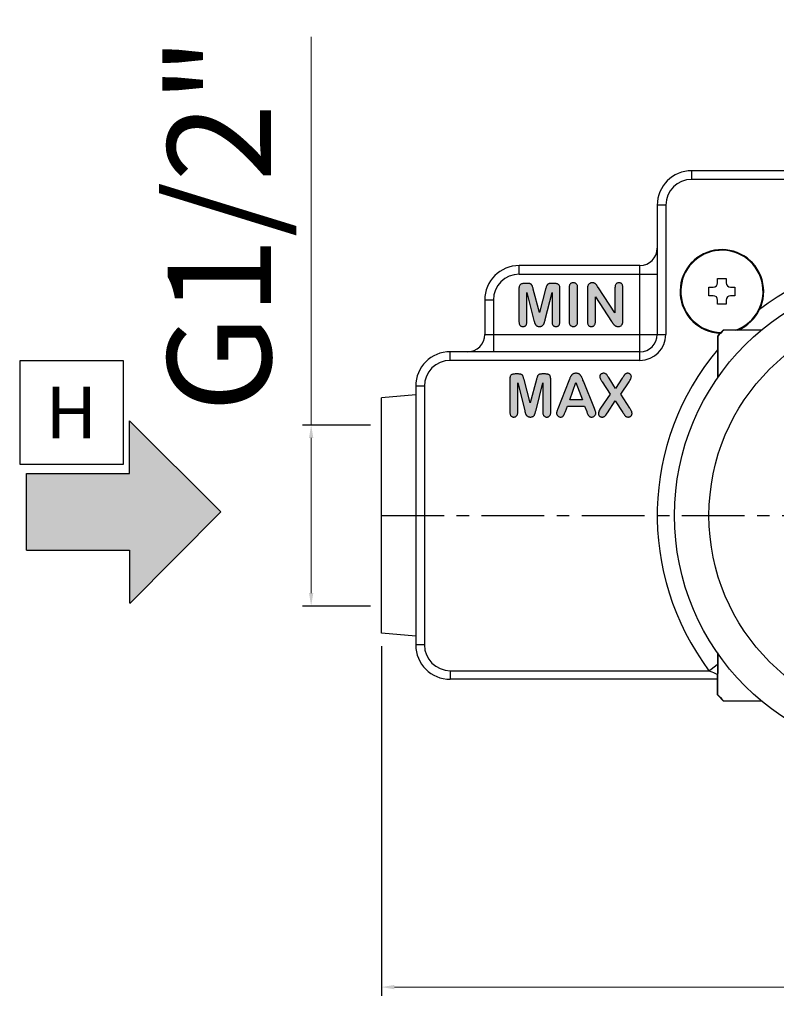
# Model space of a CAD drawing. Units: millimetres. Extents: x 809 to 1190, y 35 to 473.
# Drawn here: x 814 to 902, y 272 to 387 of the extents above; entities that cross this region are included whole.
import ezdxf

# ---------------------------------------------------------------- set-up
doc = ezdxf.new("R2010")
doc.units = ezdxf.units.MM
doc.header["$LTSCALE"] = 19.36
doc.header["$PDMODE"] = 3
doc.header["$PDSIZE"] = 8
doc.linetypes.add('CENTER', pattern=[0.6, 0.375, -0.075, 0.075, -0.075])
doc.layers.get('0').update_dxf_attribs({"linetype": 'CONTINUOUS'})
doc.layers.get('Defpoints').update_dxf_attribs({"linetype": 'CONTINUOUS'})
doc.layers.add('DEFAULT_1', color=7, linetype='CENTER')
doc.layers.add('OGGETTO', color=7, linetype='CONTINUOUS', lineweight=25)
doc.styles.add('ISO Proportional', font='tahoma.ttf')
doc.styles.get("Standard").update_dxf_attribs({"font": 'arial.ttf'})
doc.dimstyles.new('ISO-25', dxfattribs={"dimtxt": 12, "dimasz": 1.5, "dimexe": 1, "dimexo": 1.5, "dimgap": 1.5, "dimtad": 1, "dimdec": 0, "dimtxsty": 'ISO Proportional', "dimcen": 2.5, "dimclrd": 7, "dimclre": 7, "dimclrt": 7, "dimadec": 0, "dimazin": 0, "dimtfac": 1, "dimtdec": 0, "dimtmove": 0, "dimatfit": 3, "dimfxl": 1, "dimlwd": 13, "dimarcsym": 0})

# ---------------------------------------------------------------- blocks, each defined once
blk = doc.blocks.new('*D2')
at = {"layer": 'Defpoints', "color": 0, "transparency": 16777216}
for p in [(856.22, 339.66), (847.82, 318.66), (856.22, 318.66)]:
    blk.add_point(p, dxfattribs=at)
at = {"layer": 'OGGETTO', "color": 7, "lineweight": 13, "transparency": 16777216}
for p, q in [((847.82, 339.66), (847.82, 384.68)), ((847.82, 320.16), (847.82, 338.16))]:
    blk.add_line(p, q, dxfattribs=at)
at = {"layer": 'OGGETTO', "color": 7, "lineweight": -2, "transparency": 16777216}
for p, q in [((854.72, 339.66), (846.82, 339.66)), ((854.72, 318.66), (846.82, 318.66))]:
    blk.add_line(p, q, dxfattribs=at)
at = {"layer": 'OGGETTO', "color": 7, "transparency": 16777216}
for points in [[(847.57, 338.16), (848.07, 338.16), (847.82, 339.66)], [(847.57, 320.16), (848.07, 320.16), (847.82, 318.66)]]:
    blk.add_solid(points, dxfattribs=at)
at = {"layer": 'OGGETTO', "color": 7, "transparency": 16777216, "insert": (831.17, 362.92), "char_height": 12, "attachment_point": 2, "rotation": 90, "style": 'ISO Proportional'}
blk.add_mtext('G1/2"', dxfattribs=at)
blk = doc.blocks.new('*D3')
at = {"layer": 'Defpoints', "color": 0, "transparency": 16777216}
for p in [(979.92, 318.41), (855.97, 315.52), (979.92, 274.45)]:
    blk.add_point(p, dxfattribs=at)
at = {"layer": 'OGGETTO', "color": 7, "lineweight": -2, "transparency": 16777216}
for p, q in [((979.92, 316.91), (979.92, 273.45)), ((855.97, 314.02), (855.97, 273.45))]:
    blk.add_line(p, q, dxfattribs=at)
at = {"layer": 'OGGETTO', "color": 7, "lineweight": 13, "transparency": 16777216}
blk.add_line((857.47, 274.45), (978.42, 274.45), dxfattribs=at)
at = {"layer": 'OGGETTO', "color": 7, "transparency": 16777216}
for points in [[(857.47, 274.7), (857.47, 274.2), (855.97, 274.45)], [(978.42, 274.7), (978.42, 274.2), (979.92, 274.45)]]:
    blk.add_solid(points, dxfattribs=at)
at = {"layer": 'OGGETTO', "color": 7, "transparency": 16777216, "insert": (916.76, 288.2), "char_height": 12, "attachment_point": 2, "style": 'ISO Proportional'}
blk.add_mtext('124', dxfattribs=at)

msp = doc.modelspace()

# ---------------------------------------------------------------- hatches: boundary and pattern name
h = msp.add_hatch(color=256)
h.dxf.hatch_style = 1
h.paths.add_polyline_path([(852.34, 415.86), (840.4, 415.86), (840.4, 421.99), (829.79, 411.42), (840.4, 400.76), (840.4, 406.97), (852.34, 406.97)])
h.paths.add_polyline_path([(1003.07, 411.81), (992.46, 422.38), (992.46, 416.26), (980.52, 416.26), (980.52, 407.36), (992.46, 407.36), (992.46, 401.15)])
h.paths.add_polyline_path([(1018.95, 334.02), (1007.01, 334.02), (1007.01, 340.15), (996.4, 329.58), (1007.01, 318.92), (1007.01, 325.13), (1018.95, 325.13)])
h.paths.add_polyline_path([(837.36, 329.58), (826.75, 340.15), (826.75, 334.02), (814.81, 334.02), (814.81, 325.13), (826.75, 325.13), (826.75, 318.92)])
h = msp.add_hatch(color=256)
h.dxf.hatch_style = 1
h.paths.add_polyline_path([(880.78, 354.53), (882.65, 351.67), (882.68, 351.63), (882.71, 351.59), (882.73, 351.55), (882.76, 351.51), (882.79, 351.47), (882.81, 351.43), (882.84, 351.4), (882.87, 351.36), (882.9, 351.33), (882.93, 351.3), (882.96, 351.27), (882.99, 351.24), (883.02, 351.21), (883.05, 351.19), (883.08, 351.17), (883.11, 351.15), (883.15, 351.13), (883.19, 351.12), (883.22, 351.11), (883.26, 351.1), (883.3, 351.09), (883.34, 351.08), (883.38, 351.08), (883.43, 351.08), (883.56, 351.09), (883.67, 351.12), (883.75, 351.17), (883.82, 351.23), (883.88, 351.31), (883.93, 351.42), (883.95, 351.56), (883.97, 351.73), (883.97, 355.59), (883.96, 355.69), (883.95, 355.78), (883.93, 355.85), (883.91, 355.92), (883.88, 355.97), (883.84, 356.02), (883.8, 356.06), (883.75, 356.1), (883.7, 356.12), (883.64, 356.14), (883.57, 356.16), (883.5, 356.16), (883.43, 356.16), (883.37, 356.15), (883.31, 356.12), (883.26, 356.1), (883.21, 356.06), (883.17, 356.02), (883.14, 355.97), (883.11, 355.92), (883.08, 355.85), (883.07, 355.78), (883.06, 355.69), (883.05, 355.59), (883.05, 352.67), (881.14, 355.57), (881.11, 355.61), (881.03, 355.73), (880.98, 355.81), (880.95, 355.85), (880.93, 355.88), (880.9, 355.92), (880.88, 355.95), (880.85, 355.98), (880.83, 356), (880.81, 356.02), (880.78, 356.05), (880.75, 356.07), (880.72, 356.09), (880.69, 356.1), (880.66, 356.12), (880.63, 356.13), (880.6, 356.14), (880.56, 356.15), (880.52, 356.16), (880.48, 356.16), (880.43, 356.16), (880.38, 356.16), (880.33, 356.15), (880.27, 356.14), (880.22, 356.12), (880.17, 356.1), (880.12, 356.07), (880.07, 356.03), (880.02, 355.99), (879.98, 355.95), (879.95, 355.91), (879.93, 355.87), (879.91, 355.82), (879.89, 355.77), (879.88, 355.72), (879.87, 355.66), (879.86, 355.6), (879.85, 355.52), (879.85, 355.44), (879.85, 351.65), (879.86, 351.55), (879.87, 351.46), (879.89, 351.39), (879.91, 351.33), (879.94, 351.27), (879.98, 351.22), (880.02, 351.18), (880.07, 351.14), (880.12, 351.12), (880.18, 351.1), (880.25, 351.08), (880.32, 351.08), (880.38, 351.08), (880.45, 351.1), (880.5, 351.12), (880.56, 351.14), (880.61, 351.18), (880.65, 351.22), (880.69, 351.27), (880.72, 351.32), (880.75, 351.39), (880.77, 351.46), (880.78, 351.55), (880.78, 351.65)])
h.paths.add_polyline_path([(878.72, 355.56), (878.72, 355.66), (878.71, 355.76), (878.69, 355.84), (878.66, 355.9), (878.62, 355.96), (878.58, 356.01), (878.53, 356.06), (878.48, 356.1), (878.43, 356.12), (878.36, 356.14), (878.3, 356.16), (878.22, 356.16), (878.15, 356.16), (878.08, 356.14), (878.02, 356.12), (877.97, 356.1), (877.91, 356.06), (877.87, 356.01), (877.83, 355.96), (877.79, 355.91), (877.77, 355.84), (877.75, 355.76), (877.73, 355.66), (877.73, 355.56), (877.73, 351.69), (877.73, 351.58), (877.75, 351.49), (877.77, 351.41), (877.79, 351.34), (877.83, 351.28), (877.87, 351.23), (877.92, 351.18), (877.97, 351.15), (878.03, 351.12), (878.09, 351.1), (878.15, 351.08), (878.22, 351.08), (878.3, 351.08), (878.36, 351.1), (878.43, 351.12), (878.48, 351.15), (878.53, 351.18), (878.58, 351.23), (878.62, 351.28), (878.66, 351.34), (878.69, 351.41), (878.71, 351.49), (878.72, 351.58), (878.72, 351.69)])
h.paths.add_polyline_path([(876.67, 355.53), (876.66, 355.64), (876.64, 355.74), (876.62, 355.82), (876.58, 355.88), (876.54, 355.93), (876.5, 355.96), (876.44, 356), (876.38, 356.02), (876.31, 356.05), (876.23, 356.06), (876.14, 356.07), (876.05, 356.08), (875.74, 356.08), (875.64, 356.08), (875.56, 356.07), (875.49, 356.07), (875.43, 356.06), (875.37, 356.04), (875.33, 356.03), (875.29, 356.01), (875.26, 355.99), (875.22, 355.96), (875.2, 355.93), (875.17, 355.89), (875.15, 355.85), (875.13, 355.8), (875.11, 355.75), (875.08, 355.68), (875.06, 355.6), (875.04, 355.52), (875.01, 355.42), (874.29, 352.73), (873.58, 355.42), (873.55, 355.52), (873.53, 355.61), (873.5, 355.68), (873.48, 355.75), (873.46, 355.8), (873.44, 355.85), (873.42, 355.89), (873.39, 355.93), (873.37, 355.96), (873.33, 355.99), (873.3, 356.01), (873.26, 356.03), (873.21, 356.04), (873.16, 356.06), (873.1, 356.07), (873.03, 356.07), (872.95, 356.08), (872.85, 356.08), (872.54, 356.08), (872.44, 356.07), (872.36, 356.06), (872.28, 356.05), (872.21, 356.02), (872.14, 356), (872.09, 355.97), (872.04, 355.93), (872, 355.88), (871.97, 355.82), (871.95, 355.74), (871.93, 355.64), (871.92, 355.53), (871.92, 351.64), (871.93, 351.54), (871.94, 351.46), (871.96, 351.38), (871.98, 351.32), (872.01, 351.26), (872.05, 351.22), (872.1, 351.17), (872.14, 351.14), (872.19, 351.11), (872.25, 351.1), (872.31, 351.08), (872.38, 351.08), (872.45, 351.08), (872.51, 351.1), (872.57, 351.11), (872.62, 351.14), (872.67, 351.18), (872.71, 351.22), (872.75, 351.26), (872.78, 351.32), (872.8, 351.38), (872.82, 351.46), (872.83, 351.54), (872.84, 351.64), (872.84, 355.04), (873.65, 351.8), (873.68, 351.7), (873.69, 351.65), (873.7, 351.61), (873.72, 351.56), (873.73, 351.51), (873.75, 351.47), (873.77, 351.42), (873.79, 351.38), (873.81, 351.35), (873.83, 351.31), (873.86, 351.27), (873.89, 351.24), (873.92, 351.21), (873.96, 351.18), (874, 351.15), (874.04, 351.13), (874.08, 351.11), (874.13, 351.1), (874.18, 351.09), (874.24, 351.08), (874.29, 351.08), (874.37, 351.08), (874.45, 351.09), (874.51, 351.11), (874.56, 351.13), (874.61, 351.16), (874.66, 351.2), (874.7, 351.24), (874.73, 351.28), (874.77, 351.32), (874.79, 351.36), (874.82, 351.41), (874.83, 351.45), (874.85, 351.51), (874.87, 351.57), (874.89, 351.64), (874.91, 351.72), (874.94, 351.81), (874.96, 351.9), (875.75, 355.04), (875.75, 351.64), (875.75, 351.54), (875.77, 351.46), (875.78, 351.38), (875.81, 351.32), (875.84, 351.26), (875.88, 351.22), (875.92, 351.18), (875.97, 351.14), (876.02, 351.11), (876.08, 351.09), (876.14, 351.08), (876.2, 351.08), (876.27, 351.08), (876.34, 351.1), (876.4, 351.11), (876.45, 351.14), (876.49, 351.18), (876.54, 351.22), (876.57, 351.26), (876.6, 351.32), (876.63, 351.38), (876.65, 351.46), (876.66, 351.54), (876.67, 351.64)])
h.paths.add_polyline_path([(872.52, 344.92), (872.49, 345.02), (872.46, 345.11), (872.44, 345.18), (872.42, 345.25), (872.4, 345.3), (872.38, 345.35), (872.36, 345.39), (872.33, 345.43), (872.3, 345.46), (872.27, 345.49), (872.23, 345.51), (872.19, 345.53), (872.15, 345.54), (872.1, 345.56), (872.03, 345.57), (871.96, 345.57), (871.88, 345.58), (871.79, 345.58), (871.48, 345.58), (871.38, 345.57), (871.29, 345.56), (871.21, 345.55), (871.14, 345.52), (871.08, 345.5), (871.03, 345.47), (870.98, 345.43), (870.94, 345.38), (870.91, 345.32), (870.88, 345.24), (870.87, 345.14), (870.86, 345.03), (870.86, 341.14), (870.86, 341.04), (870.88, 340.96), (870.89, 340.88), (870.92, 340.82), (870.95, 340.76), (870.99, 340.72), (871.03, 340.67), (871.08, 340.64), (871.13, 340.61), (871.19, 340.6), (871.25, 340.58), (871.32, 340.58), (871.38, 340.58), (871.45, 340.6), (871.5, 340.61), (871.56, 340.64), (871.6, 340.68), (871.65, 340.72), (871.68, 340.76), (871.71, 340.82), (871.74, 340.88), (871.76, 340.96), (871.77, 341.04), (871.77, 341.14), (871.77, 344.54), (872.58, 341.35), (872.61, 341.2), (872.63, 341.15), (872.64, 341.11), (872.65, 341.06), (872.67, 341.01), (872.69, 340.97), (872.71, 340.92), (872.72, 340.88), (872.75, 340.85), (872.77, 340.81), (872.8, 340.77), (872.83, 340.74), (872.86, 340.71), (872.89, 340.68), (872.93, 340.65), (872.97, 340.63), (873.02, 340.61), (873.06, 340.6), (873.12, 340.59), (873.17, 340.58), (873.23, 340.58), (873.31, 340.58), (873.38, 340.59), (873.44, 340.61), (873.5, 340.63), (873.55, 340.66), (873.59, 340.7), (873.63, 340.74), (873.67, 340.78), (873.7, 340.82), (873.73, 340.86), (873.75, 340.91), (873.77, 340.95), (873.79, 341.01), (873.81, 341.07), (873.83, 341.14), (873.85, 341.22), (873.87, 341.31), (873.9, 341.4), (874.69, 344.54), (874.69, 341.14), (874.69, 341.04), (874.7, 340.96), (874.72, 340.88), (874.75, 340.82), (874.78, 340.76), (874.81, 340.72), (874.86, 340.68), (874.9, 340.64), (874.96, 340.61), (875.01, 340.59), (875.07, 340.58), (875.14, 340.58), (875.21, 340.58), (875.27, 340.6), (875.33, 340.61), (875.38, 340.64), (875.43, 340.68), (875.47, 340.72), (875.51, 340.76), (875.54, 340.82), (875.56, 340.88), (875.58, 340.96), (875.6, 341.04), (875.6, 341.14), (875.6, 345.03), (875.59, 345.14), (875.58, 345.24), (875.55, 345.32), (875.52, 345.38), (875.48, 345.43), (875.43, 345.46), (875.38, 345.5), (875.32, 345.52), (875.25, 345.55), (875.17, 345.56), (875.08, 345.57), (874.98, 345.58), (874.67, 345.58), (874.58, 345.58), (874.49, 345.57), (874.42, 345.57), (874.36, 345.56), (874.31, 345.54), (874.27, 345.53), (874.23, 345.51), (874.19, 345.49), (874.16, 345.46), (874.13, 345.43), (874.1, 345.39), (874.08, 345.35), (874.06, 345.3), (874.04, 345.25), (874.02, 345.18), (874, 345.1), (873.97, 345.02), (873.94, 344.92), (873.23, 342.23)])
h.paths.add_polyline_path([(879.4, 344.73), (879.34, 344.88), (879.31, 344.95), (879.29, 345.01), (879.27, 345.06), (879.25, 345.11), (879.22, 345.16), (879.2, 345.21), (879.18, 345.25), (879.15, 345.3), (879.13, 345.34), (879.1, 345.38), (879.07, 345.42), (879.04, 345.46), (879.01, 345.49), (878.97, 345.52), (878.92, 345.55), (878.88, 345.58), (878.83, 345.61), (878.78, 345.62), (878.73, 345.64), (878.67, 345.65), (878.6, 345.66), (878.53, 345.66), (878.46, 345.66), (878.4, 345.65), (878.34, 345.64), (878.28, 345.62), (878.23, 345.61), (878.19, 345.58), (878.14, 345.55), (878.1, 345.52), (878.06, 345.49), (878.02, 345.45), (877.99, 345.42), (877.96, 345.38), (877.94, 345.33), (877.91, 345.29), (877.88, 345.24), (877.85, 345.18), (877.83, 345.12), (877.8, 345.06), (877.78, 344.99), (877.69, 344.77), (876.42, 341.53), (876.39, 341.47), (876.37, 341.41), (876.35, 341.36), (876.33, 341.32), (876.32, 341.27), (876.3, 341.24), (876.29, 341.2), (876.29, 341.16), (876.28, 341.13), (876.27, 341.09), (876.27, 341.06), (876.27, 341.03), (876.28, 340.97), (876.29, 340.92), (876.31, 340.87), (876.33, 340.81), (876.37, 340.76), (876.42, 340.72), (876.47, 340.67), (876.52, 340.64), (876.57, 340.61), (876.63, 340.59), (876.69, 340.58), (876.75, 340.58), (876.82, 340.58), (876.89, 340.6), (876.94, 340.61), (876.99, 340.64), (877.03, 340.67), (877.06, 340.71), (877.1, 340.75), (877.13, 340.81), (877.17, 340.89), (877.21, 340.98), (877.25, 341.08), (877.3, 341.21), (877.54, 341.84), (879.53, 341.84), (879.77, 341.22), (879.79, 341.18), (879.8, 341.14), (879.82, 341.09), (879.84, 341.05), (879.88, 340.95), (879.9, 340.9), (879.92, 340.86), (879.94, 340.82), (879.96, 340.79), (879.98, 340.76), (880, 340.73), (880.02, 340.71), (880.04, 340.69), (880.07, 340.67), (880.09, 340.65), (880.12, 340.64), (880.14, 340.62), (880.17, 340.61), (880.2, 340.6), (880.23, 340.59), (880.27, 340.58), (880.31, 340.58), (880.35, 340.58), (880.41, 340.58), (880.47, 340.59), (880.53, 340.61), (880.58, 340.64), (880.64, 340.68), (880.69, 340.72), (880.73, 340.77), (880.77, 340.82), (880.8, 340.88), (880.82, 340.93), (880.83, 340.98), (880.83, 341.03), (880.83, 341.09), (880.82, 341.16), (880.8, 341.24), (880.77, 341.33), (880.73, 341.44), (880.68, 341.56)])
h.paths.add_polyline_path([(879.27, 342.58), (877.8, 342.58), (878.53, 344.61)], flags=16)
h.paths.add_polyline_path([(884.69, 344.67), (884.77, 344.81), (884.84, 344.93), (884.89, 345.04), (884.92, 345.13), (884.94, 345.21), (884.95, 345.28), (884.94, 345.33), (884.93, 345.38), (884.92, 345.42), (884.89, 345.47), (884.86, 345.51), (884.83, 345.55), (884.78, 345.58), (884.74, 345.61), (884.69, 345.63), (884.64, 345.65), (884.58, 345.66), (884.52, 345.66), (884.49, 345.66), (884.45, 345.66), (884.42, 345.65), (884.39, 345.65), (884.36, 345.64), (884.34, 345.63), (884.31, 345.61), (884.28, 345.6), (884.26, 345.58), (884.24, 345.56), (884.22, 345.54), (884.19, 345.52), (884.17, 345.5), (884.15, 345.47), (884.13, 345.44), (884.11, 345.41), (884.09, 345.38), (884.06, 345.34), (884.04, 345.31), (883.95, 345.16), (883.9, 345.09), (883.11, 343.89), (882.37, 345.09), (882.3, 345.2), (882.24, 345.29), (882.18, 345.37), (882.13, 345.44), (882.09, 345.5), (882.05, 345.54), (882.01, 345.57), (881.97, 345.6), (881.92, 345.63), (881.86, 345.65), (881.8, 345.66), (881.73, 345.66), (881.67, 345.66), (881.61, 345.65), (881.56, 345.63), (881.51, 345.61), (881.46, 345.58), (881.42, 345.55), (881.38, 345.51), (881.35, 345.47), (881.32, 345.43), (881.31, 345.39), (881.3, 345.34), (881.3, 345.3), (881.3, 345.25), (881.3, 345.21), (881.31, 345.16), (881.32, 345.11), (881.34, 345.06), (881.36, 345.01), (881.38, 344.96), (881.41, 344.91), (881.44, 344.85), (881.47, 344.79), (881.51, 344.72), (881.56, 344.65), (882.48, 343.22), (881.38, 341.62), (881.3, 341.49), (881.24, 341.37), (881.19, 341.27), (881.16, 341.17), (881.14, 341.09), (881.14, 341.01), (881.14, 340.94), (881.15, 340.87), (881.17, 340.82), (881.19, 340.77), (881.22, 340.73), (881.25, 340.69), (881.3, 340.66), (881.34, 340.63), (881.39, 340.61), (881.44, 340.59), (881.5, 340.58), (881.56, 340.58), (881.6, 340.58), (881.63, 340.58), (881.67, 340.59), (881.7, 340.6), (881.73, 340.61), (881.76, 340.62), (881.79, 340.63), (881.82, 340.65), (881.84, 340.66), (881.87, 340.68), (881.89, 340.7), (881.91, 340.72), (881.93, 340.74), (881.95, 340.76), (881.97, 340.78), (881.99, 340.8), (882, 340.82), (882.02, 340.85), (882.04, 340.87), (882.17, 341.08), (883.09, 342.48), (883.96, 341.12), (884.01, 341.04), (884.06, 340.97), (884.1, 340.91), (884.16, 340.82), (884.18, 340.78), (884.2, 340.75), (884.23, 340.73), (884.25, 340.7), (884.28, 340.68), (884.31, 340.66), (884.34, 340.64), (884.37, 340.62), (884.4, 340.61), (884.44, 340.59), (884.48, 340.59), (884.53, 340.58), (884.58, 340.58), (884.62, 340.58), (884.66, 340.59), (884.7, 340.59), (884.74, 340.6), (884.78, 340.62), (884.81, 340.64), (884.85, 340.66), (884.88, 340.68), (884.9, 340.7), (884.93, 340.73), (884.95, 340.76), (884.97, 340.79), (884.99, 340.82), (885.01, 340.86), (885.02, 340.89), (885.02, 340.93), (885.03, 340.96), (885.03, 341), (885.03, 341.04), (885.02, 341.08), (885.02, 341.13), (885, 341.17), (884.99, 341.22), (884.97, 341.27), (884.94, 341.31), (884.92, 341.36), (884.89, 341.42), (884.85, 341.48), (884.81, 341.55), (884.76, 341.62), (883.72, 343.22)])

# ---------------------------------------------------------------- linework, layer by layer
at = {"color": 9, "linetype": 'Continuous'}
for p, q in [((891.95, 368.16), (891.95, 369.16)), ((943.95, 368.16), (891.95, 368.16)), ((888.95, 365.16), (887.95, 365.16)), ((888.95, 365.16), (888.95, 350.16)), ((871.95, 357.16), (871.95, 358.16)), ((885.95, 347.16), (885.95, 358.16)), ((871.95, 357.16), (887.95, 357.16)), ((868.95, 354.16), (867.95, 354.16)), ((868.95, 354.16), (868.95, 348.16)), ((867.95, 350.16), (888.95, 350.16)), ((863.95, 347.16), (863.95, 348.16)), ((885.95, 347.16), (863.95, 347.16)), ((860.95, 344.16), (859.95, 344.16)), ((860.95, 344.16), (860.95, 314.16)), ((860.95, 314.16), (859.95, 314.16)), ((863.95, 311.16), (893.95, 311.16)), ((863.95, 311.16), (863.95, 310.16)), ((894.16, 311.07), (894.28, 311.01)), ((894.28, 311.01), (894.49, 310.93)), ((894.49, 310.93), (894.64, 310.87)), ((894.64, 310.87), (894.8, 310.8)), ((894.8, 310.8), (894.91, 310.75))]:
    msp.add_line(p, q, dxfattribs=at)
at = {"color": 7, "linetype": 'Continuous'}
for p, q in [((943.95, 369.16), (891.95, 369.16)), ((887.95, 365.16), (887.95, 350.16)), ((885.95, 358.16), (871.95, 358.16)), ((894.95, 356.16), (894.95, 356.66)), ((894.95, 356.66), (895.95, 356.66)), ((895.95, 356.66), (895.95, 356.16)), ((871.92, 355.53), (871.92, 351.64)), ((872.85, 356.08), (872.54, 356.08)), ((874.29, 352.73), (873.58, 355.42)), ((875.01, 355.42), (874.29, 352.73)), ((876.05, 356.08), (875.74, 356.08)), ((876.67, 351.64), (876.67, 355.53)), ((877.73, 355.56), (877.73, 351.69)), ((878.72, 351.69), (878.72, 355.56)), ((879.85, 355.44), (879.85, 351.65)), ((881.03, 355.73), (880.98, 355.81)), ((883.05, 352.67), (881.14, 355.57)), ((883.05, 355.59), (883.05, 352.67)), ((883.97, 351.73), (883.97, 355.59)), ((893.95, 354.66), (893.95, 355.66)), ((893.95, 355.66), (894.45, 355.66)), ((896.45, 355.66), (896.95, 355.66)), ((896.95, 355.66), (896.95, 354.66)), ((867.95, 354.16), (867.95, 350.16)), ((872.84, 351.64), (872.84, 355.04)), ((872.84, 355.04), (873.65, 351.8)), ((874.96, 351.9), (875.75, 355.04)), ((875.75, 355.04), (875.75, 351.64)), ((880.78, 354.53), (882.65, 351.67)), ((880.78, 351.65), (880.78, 354.53)), ((894.45, 354.66), (893.95, 354.66)), ((894.95, 353.66), (894.95, 354.16)), ((895.95, 354.16), (895.95, 353.66)), ((896.95, 354.66), (896.45, 354.66)), ((895.95, 353.66), (894.95, 353.66)), ((873.65, 351.8), (873.68, 351.7)), ((900.03, 350.68), (895.61, 350.68)), ((894.95, 349.97), (894.94, 345.12)), ((894.95, 349.97), (894.99, 349.97)), ((894.99, 349.97), (894.98, 345.18)), ((885.95, 348.16), (863.95, 348.16)), ((870.86, 345.03), (870.86, 341.14)), ((871.79, 345.58), (871.48, 345.58)), ((874.98, 345.58), (874.67, 345.58)), ((875.6, 341.14), (875.6, 345.03)), ((883.11, 343.89), (882.37, 345.09)), ((883.9, 345.09), (883.11, 343.89)), ((859.95, 344.16), (859.95, 314.16)), ((871.77, 341.14), (871.77, 344.54)), ((871.77, 344.54), (872.58, 341.35)), ((873.23, 342.23), (872.52, 344.92)), ((873.94, 344.92), (873.23, 342.23)), ((873.9, 341.4), (874.69, 344.54)), ((874.69, 344.54), (874.69, 341.14)), ((877.69, 344.77), (876.42, 341.53)), ((877.8, 342.58), (878.53, 344.61)), ((878.53, 344.61), (879.27, 342.58)), ((879.4, 344.73), (879.34, 344.88)), ((880.68, 341.56), (879.4, 344.73)), ((881.56, 344.65), (882.48, 343.22)), ((883.72, 343.22), (884.69, 344.67)), ((859.95, 343.15), (855.97, 342.81)), ((855.97, 315.52), (855.97, 342.81)), ((882.48, 343.22), (881.38, 341.62)), ((884.76, 341.62), (883.72, 343.22)), ((877.3, 341.21), (877.54, 341.84)), ((877.54, 341.84), (879.53, 341.84)), ((879.27, 342.58), (877.8, 342.58)), ((879.53, 341.84), (879.77, 341.22)), ((882.17, 341.08), (883.09, 342.48)), ((883.09, 342.48), (883.96, 341.12)), ((872.58, 341.35), (872.61, 341.2)), ((884.16, 340.82), (884.18, 340.78)), ((826.75, 334.02), (826.75, 340.15)), ((837.36, 329.58), (826.75, 340.15)), ((814.81, 325.13), (814.81, 334.02)), ((814.81, 334.02), (826.75, 334.02)), ((837.36, 329.58), (826.8, 318.96)), ((814.81, 325.13), (826.75, 325.13)), ((826.75, 325.13), (826.75, 319.01)), ((859.95, 315.17), (855.97, 315.52)), ((894.92, 313.25), (894.91, 308.4)), ((894.96, 313.18), (894.95, 308.4)), ((894.91, 310.16), (863.95, 310.16)), ((894.91, 308.4), (894.95, 308.4)), ((895.58, 307.68), (899.99, 307.68))]:
    msp.add_line(p, q, dxfattribs=at)
for points in [[(872.09, 355.97), (872.04, 355.93), (872, 355.88), (871.97, 355.82), (871.95, 355.74), (871.93, 355.64), (871.92, 355.53)], [(872.54, 356.08), (872.44, 356.07), (872.36, 356.06), (872.28, 356.05), (872.21, 356.02), (872.14, 356), (872.09, 355.97)], [(873.26, 356.03), (873.21, 356.04), (873.16, 356.06), (873.1, 356.07), (873.03, 356.07), (872.95, 356.08), (872.85, 356.08)], [(873.44, 355.85), (873.42, 355.89), (873.39, 355.93), (873.37, 355.96), (873.33, 355.99), (873.3, 356.01), (873.26, 356.03)], [(873.58, 355.42), (873.55, 355.52), (873.53, 355.61), (873.5, 355.68), (873.48, 355.75), (873.46, 355.8), (873.44, 355.85)], [(875.15, 355.85), (875.13, 355.8), (875.11, 355.75), (875.08, 355.68), (875.06, 355.6), (875.04, 355.52), (875.01, 355.42)], [(875.33, 356.03), (875.29, 356.01), (875.26, 355.99), (875.22, 355.96), (875.2, 355.93), (875.17, 355.89), (875.15, 355.85)], [(875.74, 356.08), (875.64, 356.08), (875.56, 356.07), (875.49, 356.07), (875.43, 356.06), (875.37, 356.04), (875.33, 356.03)], [(876.5, 355.96), (876.44, 356), (876.38, 356.02), (876.31, 356.05), (876.23, 356.06), (876.14, 356.07), (876.05, 356.08)], [(876.67, 355.53), (876.66, 355.64), (876.64, 355.74), (876.62, 355.82), (876.58, 355.88), (876.54, 355.93), (876.5, 355.96)], [(877.87, 356.01), (877.83, 355.96), (877.79, 355.91), (877.77, 355.84), (877.75, 355.76), (877.73, 355.66), (877.73, 355.56)], [(878.22, 356.16), (878.15, 356.16), (878.08, 356.14), (878.02, 356.12), (877.97, 356.1), (877.91, 356.06), (877.87, 356.01)], [(878.58, 356.01), (878.53, 356.06), (878.48, 356.1), (878.43, 356.12), (878.36, 356.14), (878.3, 356.16), (878.22, 356.16)], [(878.72, 355.56), (878.72, 355.66), (878.71, 355.76), (878.69, 355.84), (878.66, 355.9), (878.62, 355.96), (878.58, 356.01)], [(879.91, 355.82), (879.89, 355.77), (879.88, 355.72), (879.87, 355.66), (879.86, 355.6), (879.85, 355.52), (879.85, 355.44)], [(880.12, 356.07), (880.07, 356.03), (880.02, 355.99), (879.98, 355.95), (879.95, 355.91), (879.93, 355.87), (879.91, 355.82)], [(880.43, 356.16), (880.38, 356.16), (880.33, 356.15), (880.27, 356.14), (880.22, 356.12), (880.17, 356.1), (880.12, 356.07)], [(880.66, 356.12), (880.63, 356.13), (880.6, 356.14), (880.56, 356.15), (880.52, 356.16), (880.48, 356.16), (880.43, 356.16)], [(880.83, 356), (880.81, 356.02), (880.78, 356.05), (880.75, 356.07), (880.72, 356.09), (880.69, 356.1), (880.66, 356.12)], [(880.98, 355.81), (880.95, 355.85), (880.93, 355.88), (880.9, 355.92), (880.88, 355.95), (880.85, 355.98), (880.83, 356)], [(881.14, 355.57), (881.11, 355.61), (881.03, 355.73)], [(883.17, 356.02), (883.14, 355.97), (883.11, 355.92), (883.08, 355.85), (883.07, 355.78), (883.06, 355.69), (883.05, 355.59)], [(883.5, 356.16), (883.43, 356.16), (883.37, 356.15), (883.31, 356.12), (883.26, 356.1), (883.21, 356.06), (883.17, 356.02)], [(883.84, 356.02), (883.8, 356.06), (883.75, 356.1), (883.7, 356.12), (883.64, 356.14), (883.57, 356.16), (883.5, 356.16)], [(883.97, 355.59), (883.96, 355.69), (883.95, 355.78), (883.93, 355.85), (883.91, 355.92), (883.88, 355.97), (883.84, 356.02)], [(874.83, 351.45), (874.85, 351.51), (874.87, 351.57), (874.89, 351.64), (874.91, 351.72), (874.94, 351.81), (874.96, 351.9)], [(871.92, 351.64), (871.93, 351.54), (871.94, 351.46), (871.96, 351.38), (871.98, 351.32), (872.01, 351.26), (872.05, 351.22)], [(872.05, 351.22), (872.1, 351.17), (872.14, 351.14), (872.19, 351.11), (872.25, 351.1), (872.31, 351.08), (872.38, 351.08)], [(872.38, 351.08), (872.45, 351.08), (872.51, 351.1), (872.57, 351.11), (872.62, 351.14), (872.67, 351.18), (872.71, 351.22)], [(872.71, 351.22), (872.75, 351.26), (872.78, 351.32), (872.8, 351.38), (872.82, 351.46), (872.83, 351.54), (872.84, 351.64)], [(873.68, 351.7), (873.69, 351.65), (873.7, 351.61)], [(873.7, 351.61), (873.72, 351.56), (873.73, 351.51), (873.75, 351.47), (873.77, 351.42), (873.79, 351.38), (873.81, 351.35)], [(873.81, 351.35), (873.83, 351.31), (873.86, 351.27), (873.89, 351.24), (873.92, 351.21), (873.96, 351.18), (874, 351.15)], [(874, 351.15), (874.04, 351.13), (874.08, 351.11), (874.13, 351.1), (874.18, 351.09), (874.24, 351.08), (874.29, 351.08)], [(874.29, 351.08), (874.37, 351.08), (874.45, 351.09), (874.51, 351.11), (874.56, 351.13), (874.61, 351.16), (874.66, 351.2)], [(874.66, 351.2), (874.7, 351.24), (874.73, 351.28), (874.77, 351.32), (874.79, 351.36), (874.82, 351.41), (874.83, 351.45)], [(875.75, 351.64), (875.75, 351.54), (875.77, 351.46), (875.78, 351.38), (875.81, 351.32), (875.84, 351.26), (875.88, 351.22)], [(875.88, 351.22), (875.92, 351.18), (875.97, 351.14), (876.02, 351.11), (876.08, 351.09), (876.14, 351.08), (876.2, 351.08)], [(876.2, 351.08), (876.27, 351.08), (876.34, 351.1), (876.4, 351.11), (876.45, 351.14), (876.49, 351.18), (876.54, 351.22)], [(876.54, 351.22), (876.57, 351.26), (876.6, 351.32), (876.63, 351.38), (876.65, 351.46), (876.66, 351.54), (876.67, 351.64)], [(877.73, 351.69), (877.73, 351.58), (877.75, 351.49), (877.77, 351.41), (877.79, 351.34), (877.83, 351.28), (877.87, 351.23)], [(877.87, 351.23), (877.92, 351.18), (877.97, 351.15), (878.03, 351.12), (878.09, 351.1), (878.15, 351.08), (878.22, 351.08)], [(878.22, 351.08), (878.3, 351.08), (878.36, 351.1), (878.43, 351.12), (878.48, 351.15), (878.53, 351.18), (878.58, 351.23)], [(878.58, 351.23), (878.62, 351.28), (878.66, 351.34), (878.69, 351.41), (878.71, 351.49), (878.72, 351.58), (878.72, 351.69)], [(879.85, 351.65), (879.86, 351.55), (879.87, 351.46), (879.89, 351.39), (879.91, 351.33), (879.94, 351.27), (879.98, 351.22)], [(879.98, 351.22), (880.02, 351.18), (880.07, 351.14), (880.12, 351.12), (880.18, 351.1), (880.25, 351.08), (880.32, 351.08)], [(880.32, 351.08), (880.38, 351.08), (880.45, 351.1), (880.5, 351.12), (880.56, 351.14), (880.61, 351.18), (880.65, 351.22)], [(880.65, 351.22), (880.69, 351.27), (880.72, 351.32), (880.75, 351.39), (880.77, 351.46), (880.78, 351.55), (880.78, 351.65)], [(882.65, 351.67), (882.68, 351.63), (882.71, 351.59), (882.73, 351.55), (882.76, 351.51), (882.79, 351.47), (882.81, 351.43)], [(882.81, 351.43), (882.84, 351.4), (882.87, 351.36), (882.9, 351.33), (882.93, 351.3), (882.96, 351.27), (882.99, 351.24)], [(882.99, 351.24), (883.02, 351.21), (883.05, 351.19), (883.08, 351.17), (883.11, 351.15), (883.15, 351.13), (883.19, 351.12)], [(883.19, 351.12), (883.22, 351.11), (883.26, 351.1), (883.3, 351.09), (883.34, 351.08), (883.38, 351.08), (883.43, 351.08)], [(883.43, 351.08), (883.56, 351.09), (883.67, 351.12), (883.75, 351.17), (883.82, 351.23), (883.88, 351.31), (883.93, 351.42), (883.95, 351.56), (883.97, 351.73)], [(895.61, 350.68), (895.44, 350.5), (895.28, 350.33), (895.11, 350.15), (894.95, 349.97)], [(895.66, 350.68), (895.49, 350.5), (895.32, 350.33), (895.15, 350.15), (894.99, 349.97)], [(871.03, 345.47), (870.98, 345.43), (870.94, 345.38), (870.91, 345.32), (870.88, 345.24), (870.87, 345.14), (870.86, 345.03)], [(871.48, 345.58), (871.38, 345.57), (871.29, 345.56), (871.21, 345.55), (871.14, 345.52), (871.08, 345.5), (871.03, 345.47)], [(872.19, 345.53), (872.15, 345.54), (872.1, 345.56), (872.03, 345.57), (871.96, 345.57), (871.88, 345.58), (871.79, 345.58)], [(872.38, 345.35), (872.36, 345.39), (872.33, 345.43), (872.3, 345.46), (872.27, 345.49), (872.23, 345.51), (872.19, 345.53)], [(872.52, 344.92), (872.49, 345.02), (872.46, 345.11), (872.44, 345.18), (872.42, 345.25), (872.4, 345.3), (872.38, 345.35)], [(874.08, 345.35), (874.06, 345.3), (874.04, 345.25), (874.02, 345.18), (874, 345.1), (873.97, 345.02), (873.94, 344.92)], [(874.27, 345.53), (874.23, 345.51), (874.19, 345.49), (874.16, 345.46), (874.13, 345.43), (874.1, 345.39), (874.08, 345.35)], [(874.67, 345.58), (874.58, 345.58), (874.49, 345.57), (874.42, 345.57), (874.36, 345.56), (874.31, 345.54), (874.27, 345.53)], [(875.43, 345.46), (875.38, 345.5), (875.32, 345.52), (875.25, 345.55), (875.17, 345.56), (875.08, 345.57), (874.98, 345.58)], [(875.6, 345.03), (875.59, 345.14), (875.58, 345.24), (875.55, 345.32), (875.52, 345.38), (875.48, 345.43), (875.43, 345.46)], [(877.8, 345.06), (877.78, 344.99), (877.69, 344.77)], [(877.96, 345.38), (877.94, 345.33), (877.91, 345.29), (877.88, 345.24), (877.85, 345.18), (877.83, 345.12), (877.8, 345.06)], [(878.19, 345.58), (878.14, 345.55), (878.1, 345.52), (878.06, 345.49), (878.02, 345.45), (877.99, 345.42), (877.96, 345.38)], [(878.53, 345.66), (878.46, 345.66), (878.4, 345.65), (878.34, 345.64), (878.28, 345.62), (878.23, 345.61), (878.19, 345.58)], [(878.88, 345.58), (878.83, 345.61), (878.78, 345.62), (878.73, 345.64), (878.67, 345.65), (878.6, 345.66), (878.53, 345.66)], [(879.1, 345.38), (879.07, 345.42), (879.04, 345.46), (879.01, 345.49), (878.97, 345.52), (878.92, 345.55), (878.88, 345.58)], [(879.25, 345.11), (879.22, 345.16), (879.2, 345.21), (879.18, 345.25), (879.15, 345.3), (879.13, 345.34), (879.1, 345.38)], [(879.34, 344.88), (879.31, 344.95), (879.29, 345.01), (879.27, 345.06), (879.25, 345.11)], [(881.42, 345.55), (881.38, 345.51), (881.35, 345.47), (881.32, 345.43), (881.31, 345.39), (881.3, 345.34), (881.3, 345.3)], [(881.3, 345.3), (881.3, 345.25), (881.3, 345.21), (881.31, 345.16), (881.32, 345.11), (881.34, 345.06), (881.36, 345.01)], [(881.36, 345.01), (881.38, 344.96), (881.41, 344.91), (881.44, 344.85), (881.47, 344.79), (881.51, 344.72), (881.56, 344.65)], [(881.73, 345.66), (881.67, 345.66), (881.61, 345.65), (881.56, 345.63), (881.51, 345.61), (881.46, 345.58), (881.42, 345.55)], [(882.05, 345.54), (882.01, 345.57), (881.97, 345.6), (881.92, 345.63), (881.86, 345.65), (881.8, 345.66), (881.73, 345.66)], [(882.37, 345.09), (882.3, 345.2), (882.24, 345.29), (882.18, 345.37), (882.13, 345.44), (882.09, 345.5), (882.05, 345.54)], [(883.96, 345.18), (883.93, 345.13), (883.9, 345.09)], [(884.06, 345.34), (884.04, 345.31), (883.96, 345.18)], [(884.19, 345.52), (884.17, 345.5), (884.15, 345.47), (884.13, 345.44), (884.11, 345.41), (884.09, 345.38), (884.06, 345.34)], [(884.34, 345.63), (884.31, 345.61), (884.28, 345.6), (884.26, 345.58), (884.24, 345.56), (884.22, 345.54), (884.19, 345.52)], [(884.52, 345.66), (884.49, 345.66), (884.45, 345.66), (884.42, 345.65), (884.39, 345.65), (884.36, 345.64), (884.34, 345.63)], [(884.83, 345.55), (884.78, 345.58), (884.74, 345.61), (884.69, 345.63), (884.64, 345.65), (884.58, 345.66), (884.52, 345.66)], [(884.69, 344.67), (884.77, 344.81), (884.84, 344.93), (884.89, 345.04), (884.92, 345.13), (884.94, 345.21), (884.95, 345.28)], [(884.95, 345.28), (884.94, 345.33), (884.93, 345.38), (884.92, 345.42), (884.89, 345.47), (884.86, 345.51), (884.83, 345.55)], [(876.42, 341.53), (876.39, 341.47), (876.37, 341.41), (876.35, 341.36), (876.33, 341.32), (876.32, 341.27), (876.3, 341.24)], [(880.83, 341.03), (880.83, 341.09), (880.82, 341.16), (880.8, 341.24), (880.77, 341.33), (880.73, 341.44), (880.68, 341.56)], [(881.38, 341.62), (881.3, 341.49), (881.24, 341.37), (881.19, 341.27), (881.16, 341.17), (881.14, 341.09), (881.14, 341.01)], [(884.97, 341.27), (884.94, 341.31), (884.92, 341.36), (884.89, 341.42), (884.85, 341.48), (884.81, 341.55), (884.76, 341.62)], [(870.86, 341.14), (870.86, 341.04), (870.88, 340.96), (870.89, 340.88), (870.92, 340.82), (870.95, 340.76), (870.99, 340.72)], [(870.99, 340.72), (871.03, 340.67), (871.08, 340.64), (871.13, 340.61), (871.19, 340.6), (871.25, 340.58), (871.32, 340.58)], [(871.32, 340.58), (871.38, 340.58), (871.45, 340.6), (871.5, 340.61), (871.56, 340.64), (871.6, 340.68), (871.65, 340.72)], [(871.65, 340.72), (871.68, 340.76), (871.71, 340.82), (871.74, 340.88), (871.76, 340.96), (871.77, 341.04), (871.77, 341.14)], [(872.61, 341.2), (872.63, 341.15), (872.64, 341.11)], [(872.64, 341.11), (872.65, 341.06), (872.67, 341.01), (872.69, 340.97), (872.71, 340.92), (872.72, 340.88), (872.75, 340.85)], [(872.75, 340.85), (872.77, 340.81), (872.8, 340.77), (872.83, 340.74), (872.86, 340.71), (872.89, 340.68), (872.93, 340.65)], [(872.93, 340.65), (872.97, 340.63), (873.02, 340.61), (873.06, 340.6), (873.12, 340.59), (873.17, 340.58), (873.23, 340.58)], [(873.23, 340.58), (873.31, 340.58), (873.38, 340.59), (873.44, 340.61), (873.5, 340.63), (873.55, 340.66), (873.59, 340.7)], [(873.59, 340.7), (873.63, 340.74), (873.67, 340.78), (873.7, 340.82), (873.73, 340.86), (873.75, 340.91), (873.77, 340.95)], [(873.77, 340.95), (873.79, 341.01), (873.81, 341.07), (873.83, 341.14), (873.85, 341.22), (873.87, 341.31), (873.9, 341.4)], [(874.69, 341.14), (874.69, 341.04), (874.7, 340.96), (874.72, 340.88), (874.75, 340.82), (874.78, 340.76), (874.81, 340.72)], [(874.81, 340.72), (874.86, 340.68), (874.9, 340.64), (874.96, 340.61), (875.01, 340.59), (875.07, 340.58), (875.14, 340.58)], [(875.14, 340.58), (875.21, 340.58), (875.27, 340.6), (875.33, 340.61), (875.38, 340.64), (875.43, 340.68), (875.47, 340.72)], [(875.47, 340.72), (875.51, 340.76), (875.54, 340.82), (875.56, 340.88), (875.58, 340.96), (875.6, 341.04), (875.6, 341.14)], [(876.3, 341.24), (876.29, 341.2), (876.29, 341.16), (876.28, 341.13), (876.27, 341.09), (876.27, 341.06), (876.27, 341.03)], [(876.27, 341.03), (876.28, 340.97), (876.29, 340.92), (876.31, 340.87), (876.33, 340.81), (876.37, 340.76), (876.42, 340.72)], [(876.42, 340.72), (876.47, 340.67), (876.52, 340.64), (876.57, 340.61), (876.63, 340.59), (876.69, 340.58), (876.75, 340.58)], [(876.75, 340.58), (876.82, 340.58), (876.89, 340.6), (876.94, 340.61), (876.99, 340.64), (877.03, 340.67), (877.06, 340.71)], [(877.06, 340.71), (877.1, 340.75), (877.13, 340.81), (877.17, 340.89), (877.21, 340.98), (877.25, 341.08), (877.3, 341.21)], [(879.77, 341.22), (879.79, 341.18), (879.8, 341.14), (879.82, 341.09), (879.84, 341.05), (879.88, 340.95)], [(879.88, 340.95), (879.9, 340.9), (879.92, 340.86), (879.94, 340.82), (879.96, 340.79), (879.98, 340.76), (880, 340.73)], [(880, 340.73), (880.02, 340.71), (880.04, 340.69), (880.07, 340.67), (880.09, 340.65), (880.12, 340.64), (880.14, 340.62)], [(880.14, 340.62), (880.17, 340.61), (880.2, 340.6), (880.23, 340.59), (880.27, 340.58), (880.31, 340.58), (880.35, 340.58)], [(880.35, 340.58), (880.41, 340.58), (880.47, 340.59), (880.53, 340.61), (880.58, 340.64), (880.64, 340.68), (880.69, 340.72)], [(880.69, 340.72), (880.73, 340.77), (880.77, 340.82), (880.8, 340.88), (880.82, 340.93), (880.83, 340.98), (880.83, 341.03)], [(881.14, 341.01), (881.14, 340.94), (881.15, 340.87), (881.17, 340.82), (881.19, 340.77), (881.22, 340.73), (881.25, 340.69)], [(881.25, 340.69), (881.3, 340.66), (881.34, 340.63), (881.39, 340.61), (881.44, 340.59), (881.5, 340.58), (881.56, 340.58)], [(881.56, 340.58), (881.6, 340.58), (881.63, 340.58), (881.67, 340.59), (881.7, 340.6), (881.73, 340.61), (881.76, 340.62)], [(881.76, 340.62), (881.79, 340.63), (881.82, 340.65), (881.84, 340.66), (881.87, 340.68), (881.89, 340.7), (881.91, 340.72)], [(881.91, 340.72), (881.93, 340.74), (881.95, 340.76), (881.97, 340.78), (881.99, 340.8), (882, 340.82), (882.02, 340.85)], [(882.02, 340.85), (882.04, 340.87), (882.17, 341.08)], [(883.96, 341.12), (884.01, 341.04), (884.06, 340.97), (884.1, 340.91), (884.16, 340.82)], [(884.18, 340.78), (884.2, 340.75), (884.23, 340.73), (884.25, 340.7), (884.28, 340.68), (884.31, 340.66), (884.34, 340.64)], [(884.34, 340.64), (884.37, 340.62), (884.4, 340.61), (884.44, 340.59), (884.48, 340.59), (884.53, 340.58), (884.58, 340.58)], [(884.58, 340.58), (884.62, 340.58), (884.66, 340.59), (884.7, 340.59), (884.74, 340.6), (884.78, 340.62), (884.81, 340.64)], [(884.81, 340.64), (884.85, 340.66), (884.88, 340.68), (884.9, 340.7), (884.93, 340.73), (884.95, 340.76), (884.97, 340.79)], [(885.03, 341), (885.03, 341.04), (885.02, 341.08), (885.02, 341.13), (885, 341.17), (884.99, 341.22), (884.97, 341.27)], [(884.97, 340.79), (884.99, 340.82), (885.01, 340.86), (885.02, 340.89), (885.02, 340.93), (885.03, 340.96), (885.03, 341)], [(894.91, 308.4), (895.08, 308.22), (895.24, 308.04), (895.41, 307.86), (895.58, 307.68)], [(894.95, 308.4), (895.12, 308.22), (895.28, 308.04), (895.45, 307.86), (895.62, 307.68)]]:
    msp.add_lwpolyline(points, dxfattribs=at)
at = {"color": 9, "linetype": 'Continuous'}
for points in [[(893.95, 311.16), (894.2, 311.35), (894.91, 311.89)], [(893.94, 311.16), (894, 311.14), (894.05, 311.12), (894.16, 311.07)]]:
    msp.add_lwpolyline(points, dxfattribs=at)
at = {"color": 7, "linetype": 'Continuous'}
msp.add_circle((917.95, 329.16), 28, dxfattribs=at)
at = {"color": 9, "linetype": 'Continuous'}
msp.add_circle((917.95, 329.16), 24, dxfattribs=at)
at = {"color": 7, "linetype": 'Continuous'}
for centre, radius, start, end in [((891.95, 365.16), 4, 90, 180), ((885.95, 360.16), 2, 270, 0), ((895.45, 355.16), 4.85, 292.4076, 267.9348), ((871.95, 354.16), 4, 90, 180), ((894.45, 356.16), 0.5, 270, 0), ((896.45, 356.16), 0.5, 180, 270), ((894.45, 354.16), 0.5, 0, 90), ((896.45, 354.16), 0.5, 90, 180), ((865.95, 350.16), 2, 270, 0), ((885.95, 350.16), 2, 270, 0), ((863.95, 344.16), 4, 90, 180), ((863.95, 314.16), 4, 180, 270)]:
    msp.add_arc(centre, radius, start, end, dxfattribs=at)
at = {"color": 9, "linetype": 'Continuous'}
for centre, radius, start, end in [((891.95, 365.16), 3, 90, 180), ((895.45, 355.16), 4.77, 289.7614, 268.8048), ((917.95, 329.16), 30, 52.7982, 127.2017), ((871.95, 354.16), 3, 90, 180), ((885.95, 350.16), 3, 270, 0), ((917.95, 329.16), 30, 140.1136, 216.8699), ((863.95, 344.16), 3, 90, 180), ((863.95, 314.16), 3, 180, 270)]:
    msp.add_arc(centre, radius, start, end, dxfattribs=at)
at = {"layer": 'DEFAULT_1', "color": 7, "linetype": 'CENTER'}
msp.add_line((855.97, 329.16), (979.92, 329.16), dxfattribs=at)
at = {"layer": 'OGGETTO'}
msp.add_lwpolyline([(814.03, 335.11), (826.07, 335.11), (826.07, 347.11), (814.03, 347.11), (814.03, 335.11)], dxfattribs=at)

# ---------------------------------------------------------------- texts
msp.add_text('H', height=6, dxfattribs=at).set_placement((817.03, 338.11))

# ---------------------------------------------------------------- dimensions: what is measured, and where the dimension line sits
dim = msp.add_linear_dim(base=(847.82, 318.66), p1=(856.22, 339.66), p2=(856.22, 318.66), angle=270, text='G1/2"', dimstyle='ISO-25', dxfattribs=at)
dim.commit()
dim.dimension.update_dxf_attribs({"geometry": '*D2', "text_midpoint": (847.82, 362.92), "dimtype": 160})
dim = msp.add_linear_dim(base=(979.92, 274.45), p1=(855.97, 315.52), p2=(979.92, 318.41), dimstyle='ISO-25', dxfattribs=at)
dim.commit()
dim.dimension.update_dxf_attribs({"geometry": '*D3', "text_midpoint": (916.76, 274.45), "dimtype": 160})

doc.saveas('drawing.dxf')
